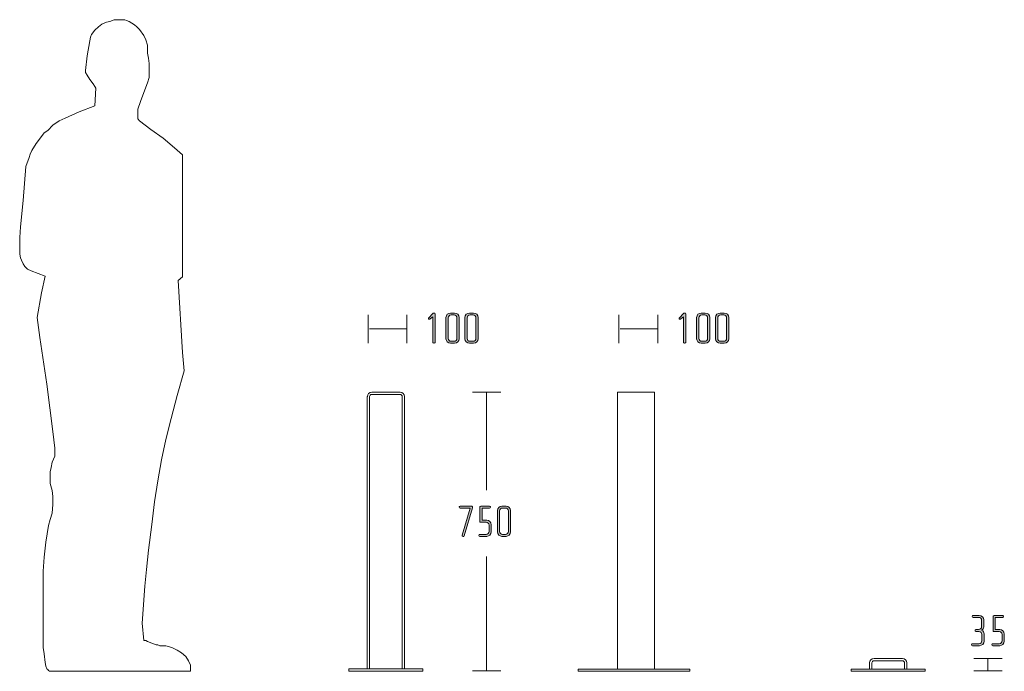
# Model space of a CAD drawing. Units: inches. Extents: x 6 to 184, y -291 to 306.
# Drawn here: x 57 to 150, y -147 to -85 of the extents above; entities that cross this region are included whole.
import ezdxf

# ---------------------------------------------------------------- set-up
doc = ezdxf.new("R2010")
doc.units = ezdxf.units.IN
doc.header["$MEASUREMENT"] = 0
doc.layers.add('Layer 1', color=7, linetype='Continuous')

# ---------------------------------------------------------------- blocks, each defined once
blk = doc.blocks.new('block 4')
at = {"layer": 'Layer 1', "color": 179, "lineweight": 18, "true_color": 0x231f20}
for points, knots in [([(89.863, -146.314), (89.863, -146.314), (89.863, -120.548), (89.863, -120.548), (89.863, -120.548), (89.865, -120.544), (89.865, -120.544), (89.865, -120.315), (90.05, -120.131), (90.279, -120.131), (90.279, -120.131), (90.285, -120.127), (90.285, -120.127), (90.285, -120.127), (91.62, -120.127), (91.62, -120.127), (91.62, -120.127), (92.96, -120.127), (92.96, -120.127), (92.96, -120.127), (92.965, -120.131), (92.965, -120.131), (93.194, -120.131), (93.379, -120.315), (93.379, -120.544), (93.379, -120.544), (93.383, -120.548), (93.383, -120.548), (93.383, -120.548), (93.383, -146.314), (93.383, -146.314)], [0, 0, 0, 0, 1, 1, 1, 2, 2, 2, 3, 3, 3, 4, 4, 4, 5, 5, 5, 6, 6, 6, 7, 7, 7, 8, 8, 8, 9, 9, 9, 10, 10, 10, 10]), ([(90.074, -146.314), (90.074, -146.314), (90.074, -120.548), (90.074, -120.548), (90.074, -120.548), (90.077, -120.544), (90.077, -120.544), (90.077, -120.43), (90.169, -120.338), (90.284, -120.338), (90.284, -120.338), (90.285, -120.338), (90.285, -120.338), (90.285, -120.338), (91.62, -120.338), (91.62, -120.338), (91.62, -120.338), (92.96, -120.338), (92.96, -120.338), (93.075, -120.338), (93.167, -120.43), (93.167, -120.544), (93.167, -120.544), (93.172, -120.548), (93.172, -120.548), (93.172, -120.548), (93.172, -146.314), (93.172, -146.314)], [0, 0, 0, 0, 1, 1, 1, 2, 2, 2, 3, 3, 3, 4, 4, 4, 5, 5, 5, 6, 6, 6, 7, 7, 7, 8, 8, 8, 9, 9, 9, 9])]:
    blk.add_open_spline(points, degree=3, knots=knots, dxfattribs=at)
blk = doc.blocks.new('block 3')
at = {"layer": 'Layer 1', "color": 179, "lineweight": 18, "true_color": 0x231f20}
blk.add_lwpolyline([(88.123, -146.314), (95.123, -146.314), (95.123, -146.534), (88.123, -146.534), (88.123, -146.314)], dxfattribs=at)
at = {"layer": 'Layer 1'}
blk.add_blockref('block 4', (0, 0), dxfattribs=at)
blk = doc.blocks.new('block 5')
at = {"layer": 'Layer 1', "true_color": 0x231f20}
h = blk.add_hatch(color=179, dxfattribs=at)
h.dxf.hatch_style = 2
edge = h.paths.add_edge_path()
edge.add_spline(control_points=[(99.804, -131.073), (99.804, -131.073), (99.017, -133.718), (99.017, -133.718), (99.004, -133.764), (98.962, -133.786), (98.919, -133.773), (98.919, -133.773), (98.877, -133.76), (98.877, -133.76), (98.835, -133.748), (98.809, -133.705), (98.822, -133.663), (98.822, -133.663), (99.584, -131.091), (99.584, -131.091), (99.584, -131.091), (98.644, -131.091), (98.644, -131.091), (98.602, -131.091), (98.564, -131.057), (98.564, -131.014), (98.564, -131.014), (98.564, -130.98), (98.564, -130.98), (98.564, -130.938), (98.602, -130.904), (98.644, -130.904), (98.644, -130.904), (99.736, -130.904), (99.736, -130.904), (99.778, -130.904), (99.816, -130.938), (99.816, -130.98), (99.816, -130.98), (99.816, -131.014), (99.816, -131.014), (99.816, -131.031), (99.808, -131.057), (99.804, -131.073)], knot_values=[0, 0, 0, 0, 1, 1, 1, 2, 2, 2, 3, 3, 3, 4, 4, 4, 5, 5, 5, 6, 6, 6, 7, 7, 7, 8, 8, 8, 9, 9, 9, 10, 10, 10, 11, 11, 11, 12, 12, 12, 13, 13, 13, 13], degree=3, periodic=1)
h = blk.add_hatch(color=179, dxfattribs=at)
h.dxf.hatch_style = 2
edge = h.paths.add_edge_path()
edge.add_spline(control_points=[(101.154, -133.764), (101.154, -133.764), (100.498, -133.764), (100.498, -133.764), (100.452, -133.764), (100.414, -133.731), (100.414, -133.688), (100.414, -133.688), (100.414, -133.654), (100.414, -133.654), (100.414, -133.612), (100.452, -133.578), (100.494, -133.578), (100.494, -133.578), (101.099, -133.578), (101.099, -133.578), (101.252, -133.578), (101.378, -133.456), (101.378, -133.303), (101.378, -133.303), (101.378, -132.698), (101.378, -132.698), (101.378, -132.546), (101.252, -132.423), (101.099, -132.423), (101.099, -132.423), (100.52, -132.423), (100.52, -132.423), (100.52, -132.423), (100.52, -130.985), (100.52, -130.985), (100.52, -130.947), (100.562, -130.904), (100.609, -130.904), (100.609, -130.904), (101.429, -130.904), (101.429, -130.904), (101.476, -130.904), (101.514, -130.938), (101.514, -130.98), (101.514, -130.98), (101.514, -131.014), (101.514, -131.014), (101.514, -131.057), (101.476, -131.091), (101.433, -131.091), (101.433, -131.091), (100.723, -131.091), (100.723, -131.091), (100.723, -131.091), (100.723, -132.237), (100.723, -132.237), (100.723, -132.237), (101.154, -132.237), (101.154, -132.237), (101.387, -132.237), (101.581, -132.427), (101.581, -132.66), (101.581, -132.66), (101.581, -133.341), (101.581, -133.341), (101.581, -133.574), (101.387, -133.764), (101.154, -133.764)], knot_values=[0, 0, 0, 0, 1, 1, 1, 2, 2, 2, 3, 3, 3, 4, 4, 4, 5, 5, 5, 6, 6, 6, 7, 7, 7, 8, 8, 8, 9, 9, 9, 10, 10, 10, 11, 11, 11, 12, 12, 12, 13, 13, 13, 14, 14, 14, 15, 15, 15, 16, 16, 16, 17, 17, 17, 18, 18, 18, 19, 19, 19, 20, 20, 20, 21, 21, 21, 21], degree=3, periodic=1)
h = blk.add_hatch(color=179, dxfattribs=at)
h.dxf.hatch_style = 2
edge = h.paths.add_edge_path()
edge.add_spline(control_points=[(102.991, -133.764), (102.991, -133.764), (102.598, -133.764), (102.598, -133.764), (102.365, -133.764), (102.171, -133.574), (102.171, -133.341), (102.171, -133.341), (102.171, -131.327), (102.171, -131.327), (102.171, -131.095), (102.365, -130.904), (102.598, -130.904), (102.598, -130.904), (102.991, -130.904), (102.991, -130.904), (103.224, -130.904), (103.415, -131.095), (103.415, -131.327), (103.415, -131.327), (103.415, -133.341), (103.415, -133.341), (103.415, -133.574), (103.224, -133.764), (102.991, -133.764)], knot_values=[0, 0, 0, 0, 1, 1, 1, 2, 2, 2, 3, 3, 3, 4, 4, 4, 5, 5, 5, 6, 6, 6, 7, 7, 7, 8, 8, 8, 8], degree=3, periodic=1)
edge = h.paths.add_edge_path()
edge.add_spline(control_points=[(103.211, -131.365), (103.211, -131.213), (103.089, -131.091), (102.936, -131.091), (102.936, -131.091), (102.653, -131.091), (102.653, -131.091), (102.501, -131.091), (102.374, -131.213), (102.374, -131.365), (102.374, -131.365), (102.374, -133.303), (102.374, -133.303), (102.374, -133.456), (102.501, -133.578), (102.653, -133.578), (102.653, -133.578), (102.936, -133.578), (102.936, -133.578), (103.089, -133.578), (103.211, -133.456), (103.211, -133.303), (103.211, -133.303), (103.211, -131.365), (103.211, -131.365)], knot_values=[0, 0, 0, 0, 1, 1, 1, 2, 2, 2, 3, 3, 3, 4, 4, 4, 5, 5, 5, 6, 6, 6, 7, 7, 7, 8, 8, 8, 8], degree=3, periodic=1)
at = {"layer": 'Layer 1', "lineweight": 0}
for points, knots in [([(99.804, -131.073), (99.804, -131.073), (99.017, -133.718), (99.017, -133.718), (99.004, -133.764), (98.962, -133.786), (98.919, -133.773), (98.919, -133.773), (98.877, -133.76), (98.877, -133.76), (98.835, -133.748), (98.809, -133.705), (98.822, -133.663), (98.822, -133.663), (99.584, -131.091), (99.584, -131.091), (99.584, -131.091), (98.644, -131.091), (98.644, -131.091), (98.602, -131.091), (98.564, -131.057), (98.564, -131.014), (98.564, -131.014), (98.564, -130.98), (98.564, -130.98), (98.564, -130.938), (98.602, -130.904), (98.644, -130.904), (98.644, -130.904), (99.736, -130.904), (99.736, -130.904), (99.778, -130.904), (99.816, -130.938), (99.816, -130.98), (99.816, -130.98), (99.816, -131.014), (99.816, -131.014), (99.816, -131.031), (99.808, -131.057), (99.804, -131.073)], [0, 0, 0, 0, 1, 1, 1, 2, 2, 2, 3, 3, 3, 4, 4, 4, 5, 5, 5, 6, 6, 6, 7, 7, 7, 8, 8, 8, 9, 9, 9, 10, 10, 10, 11, 11, 11, 12, 12, 12, 13, 13, 13, 13]), ([(101.154, -133.764), (101.154, -133.764), (100.498, -133.764), (100.498, -133.764), (100.452, -133.764), (100.414, -133.731), (100.414, -133.688), (100.414, -133.688), (100.414, -133.654), (100.414, -133.654), (100.414, -133.612), (100.452, -133.578), (100.494, -133.578), (100.494, -133.578), (101.099, -133.578), (101.099, -133.578), (101.252, -133.578), (101.378, -133.456), (101.378, -133.303), (101.378, -133.303), (101.378, -132.698), (101.378, -132.698), (101.378, -132.546), (101.252, -132.423), (101.099, -132.423), (101.099, -132.423), (100.52, -132.423), (100.52, -132.423), (100.52, -132.423), (100.52, -130.985), (100.52, -130.985), (100.52, -130.947), (100.562, -130.904), (100.609, -130.904), (100.609, -130.904), (101.429, -130.904), (101.429, -130.904), (101.476, -130.904), (101.514, -130.938), (101.514, -130.98), (101.514, -130.98), (101.514, -131.014), (101.514, -131.014), (101.514, -131.057), (101.476, -131.091), (101.433, -131.091), (101.433, -131.091), (100.723, -131.091), (100.723, -131.091), (100.723, -131.091), (100.723, -132.237), (100.723, -132.237), (100.723, -132.237), (101.154, -132.237), (101.154, -132.237), (101.387, -132.237), (101.581, -132.427), (101.581, -132.66), (101.581, -132.66), (101.581, -133.341), (101.581, -133.341), (101.581, -133.574), (101.387, -133.764), (101.154, -133.764)], [0, 0, 0, 0, 1, 1, 1, 2, 2, 2, 3, 3, 3, 4, 4, 4, 5, 5, 5, 6, 6, 6, 7, 7, 7, 8, 8, 8, 9, 9, 9, 10, 10, 10, 11, 11, 11, 12, 12, 12, 13, 13, 13, 14, 14, 14, 15, 15, 15, 16, 16, 16, 17, 17, 17, 18, 18, 18, 19, 19, 19, 20, 20, 20, 21, 21, 21, 21]), ([(102.991, -133.764), (102.991, -133.764), (102.598, -133.764), (102.598, -133.764), (102.365, -133.764), (102.171, -133.574), (102.171, -133.341), (102.171, -133.341), (102.171, -131.327), (102.171, -131.327), (102.171, -131.095), (102.365, -130.904), (102.598, -130.904), (102.598, -130.904), (102.991, -130.904), (102.991, -130.904), (103.224, -130.904), (103.415, -131.095), (103.415, -131.327), (103.415, -131.327), (103.415, -133.341), (103.415, -133.341), (103.415, -133.574), (103.224, -133.764), (102.991, -133.764)], [0, 0, 0, 0, 1, 1, 1, 2, 2, 2, 3, 3, 3, 4, 4, 4, 5, 5, 5, 6, 6, 6, 7, 7, 7, 8, 8, 8, 8]), ([(103.211, -131.365), (103.211, -131.213), (103.089, -131.091), (102.936, -131.091), (102.936, -131.091), (102.653, -131.091), (102.653, -131.091), (102.501, -131.091), (102.374, -131.213), (102.374, -131.365), (102.374, -131.365), (102.374, -133.303), (102.374, -133.303), (102.374, -133.456), (102.501, -133.578), (102.653, -133.578), (102.653, -133.578), (102.936, -133.578), (102.936, -133.578), (103.089, -133.578), (103.211, -133.456), (103.211, -133.303), (103.211, -133.303), (103.211, -131.365), (103.211, -131.365)], [0, 0, 0, 0, 1, 1, 1, 2, 2, 2, 3, 3, 3, 4, 4, 4, 5, 5, 5, 6, 6, 6, 7, 7, 7, 8, 8, 8, 8])]:
    blk.add_open_spline(points, degree=3, knots=knots, dxfattribs=at)
blk = doc.blocks.new('block 6')
at = {"layer": 'Layer 1', "true_color": 0x231f20}
h = blk.add_hatch(color=179, dxfattribs=at)
h.dxf.hatch_style = 2
edge = h.paths.add_edge_path()
edge.add_spline(control_points=[(96.195, -115.493), (96.195, -115.493), (96.153, -115.493), (96.153, -115.493), (96.106, -115.493), (96.073, -115.455), (96.073, -115.412), (96.073, -115.412), (96.073, -112.992), (96.073, -112.992), (96.073, -112.992), (95.798, -113.187), (95.798, -113.187), (95.776, -113.199), (95.751, -113.221), (95.721, -113.221), (95.671, -113.221), (95.641, -113.191), (95.641, -113.153), (95.641, -113.132), (95.654, -113.106), (95.671, -113.09), (95.671, -113.09), (96.073, -112.666), (96.073, -112.666), (96.09, -112.649), (96.123, -112.633), (96.153, -112.633), (96.153, -112.633), (96.191, -112.633), (96.191, -112.633), (96.246, -112.633), (96.276, -112.666), (96.276, -112.713), (96.276, -112.713), (96.276, -115.412), (96.276, -115.412), (96.276, -115.455), (96.238, -115.493), (96.195, -115.493)], knot_values=[0, 0, 0, 0, 1, 1, 1, 2, 2, 2, 3, 3, 3, 4, 4, 4, 5, 5, 5, 6, 6, 6, 7, 7, 7, 8, 8, 8, 9, 9, 9, 10, 10, 10, 11, 11, 11, 12, 12, 12, 13, 13, 13, 13], degree=3, periodic=1)
h = blk.add_hatch(color=179, dxfattribs=at)
h.dxf.hatch_style = 2
edge = h.paths.add_edge_path()
edge.add_spline(control_points=[(98.126, -115.493), (98.126, -115.493), (97.732, -115.493), (97.732, -115.493), (97.499, -115.493), (97.305, -115.302), (97.305, -115.07), (97.305, -115.07), (97.305, -113.056), (97.305, -113.056), (97.305, -112.823), (97.499, -112.633), (97.732, -112.633), (97.732, -112.633), (98.126, -112.633), (98.126, -112.633), (98.358, -112.633), (98.549, -112.823), (98.549, -113.056), (98.549, -113.056), (98.549, -115.07), (98.549, -115.07), (98.549, -115.302), (98.358, -115.493), (98.126, -115.493)], knot_values=[0, 0, 0, 0, 1, 1, 1, 2, 2, 2, 3, 3, 3, 4, 4, 4, 5, 5, 5, 6, 6, 6, 7, 7, 7, 8, 8, 8, 8], degree=3, periodic=1)
edge = h.paths.add_edge_path()
edge.add_spline(control_points=[(98.346, -113.094), (98.346, -112.941), (98.223, -112.819), (98.07, -112.819), (98.07, -112.819), (97.787, -112.819), (97.787, -112.819), (97.635, -112.819), (97.508, -112.941), (97.508, -113.094), (97.508, -113.094), (97.508, -115.032), (97.508, -115.032), (97.508, -115.184), (97.635, -115.306), (97.787, -115.306), (97.787, -115.306), (98.07, -115.306), (98.07, -115.306), (98.223, -115.306), (98.346, -115.184), (98.346, -115.032), (98.346, -115.032), (98.346, -113.094), (98.346, -113.094)], knot_values=[0, 0, 0, 0, 1, 1, 1, 2, 2, 2, 3, 3, 3, 4, 4, 4, 5, 5, 5, 6, 6, 6, 7, 7, 7, 8, 8, 8, 8], degree=3, periodic=1)
h = blk.add_hatch(color=179, dxfattribs=at)
h.dxf.hatch_style = 2
edge = h.paths.add_edge_path()
edge.add_spline(control_points=[(99.921, -115.493), (99.921, -115.493), (99.527, -115.493), (99.527, -115.493), (99.294, -115.493), (99.1, -115.302), (99.1, -115.07), (99.1, -115.07), (99.1, -113.056), (99.1, -113.056), (99.1, -112.823), (99.294, -112.633), (99.527, -112.633), (99.527, -112.633), (99.921, -112.633), (99.921, -112.633), (100.153, -112.633), (100.344, -112.823), (100.344, -113.056), (100.344, -113.056), (100.344, -115.07), (100.344, -115.07), (100.344, -115.302), (100.153, -115.493), (99.921, -115.493)], knot_values=[0, 0, 0, 0, 1, 1, 1, 2, 2, 2, 3, 3, 3, 4, 4, 4, 5, 5, 5, 6, 6, 6, 7, 7, 7, 8, 8, 8, 8], degree=3, periodic=1)
edge = h.paths.add_edge_path()
edge.add_spline(control_points=[(100.14, -113.094), (100.14, -112.941), (100.018, -112.819), (99.865, -112.819), (99.865, -112.819), (99.582, -112.819), (99.582, -112.819), (99.43, -112.819), (99.303, -112.941), (99.303, -113.094), (99.303, -113.094), (99.303, -115.032), (99.303, -115.032), (99.303, -115.184), (99.43, -115.306), (99.582, -115.306), (99.582, -115.306), (99.865, -115.306), (99.865, -115.306), (100.018, -115.306), (100.14, -115.184), (100.14, -115.032), (100.14, -115.032), (100.14, -113.094), (100.14, -113.094)], knot_values=[0, 0, 0, 0, 1, 1, 1, 2, 2, 2, 3, 3, 3, 4, 4, 4, 5, 5, 5, 6, 6, 6, 7, 7, 7, 8, 8, 8, 8], degree=3, periodic=1)
at = {"layer": 'Layer 1', "lineweight": 0}
for points, knots in [([(96.195, -115.493), (96.195, -115.493), (96.153, -115.493), (96.153, -115.493), (96.106, -115.493), (96.073, -115.455), (96.073, -115.412), (96.073, -115.412), (96.073, -112.992), (96.073, -112.992), (96.073, -112.992), (95.798, -113.187), (95.798, -113.187), (95.776, -113.199), (95.751, -113.221), (95.721, -113.221), (95.671, -113.221), (95.641, -113.191), (95.641, -113.153), (95.641, -113.132), (95.654, -113.106), (95.671, -113.09), (95.671, -113.09), (96.073, -112.666), (96.073, -112.666), (96.09, -112.649), (96.123, -112.633), (96.153, -112.633), (96.153, -112.633), (96.191, -112.633), (96.191, -112.633), (96.246, -112.633), (96.276, -112.666), (96.276, -112.713), (96.276, -112.713), (96.276, -115.412), (96.276, -115.412), (96.276, -115.455), (96.238, -115.493), (96.195, -115.493)], [0, 0, 0, 0, 1, 1, 1, 2, 2, 2, 3, 3, 3, 4, 4, 4, 5, 5, 5, 6, 6, 6, 7, 7, 7, 8, 8, 8, 9, 9, 9, 10, 10, 10, 11, 11, 11, 12, 12, 12, 13, 13, 13, 13]), ([(98.126, -115.493), (98.126, -115.493), (97.732, -115.493), (97.732, -115.493), (97.499, -115.493), (97.305, -115.302), (97.305, -115.07), (97.305, -115.07), (97.305, -113.056), (97.305, -113.056), (97.305, -112.823), (97.499, -112.633), (97.732, -112.633), (97.732, -112.633), (98.126, -112.633), (98.126, -112.633), (98.358, -112.633), (98.549, -112.823), (98.549, -113.056), (98.549, -113.056), (98.549, -115.07), (98.549, -115.07), (98.549, -115.302), (98.358, -115.493), (98.126, -115.493)], [0, 0, 0, 0, 1, 1, 1, 2, 2, 2, 3, 3, 3, 4, 4, 4, 5, 5, 5, 6, 6, 6, 7, 7, 7, 8, 8, 8, 8]), ([(99.921, -115.493), (99.921, -115.493), (99.527, -115.493), (99.527, -115.493), (99.294, -115.493), (99.1, -115.302), (99.1, -115.07), (99.1, -115.07), (99.1, -113.056), (99.1, -113.056), (99.1, -112.823), (99.294, -112.633), (99.527, -112.633), (99.527, -112.633), (99.921, -112.633), (99.921, -112.633), (100.153, -112.633), (100.344, -112.823), (100.344, -113.056), (100.344, -113.056), (100.344, -115.07), (100.344, -115.07), (100.344, -115.302), (100.153, -115.493), (99.921, -115.493)], [0, 0, 0, 0, 1, 1, 1, 2, 2, 2, 3, 3, 3, 4, 4, 4, 5, 5, 5, 6, 6, 6, 7, 7, 7, 8, 8, 8, 8]), ([(98.346, -113.094), (98.346, -112.941), (98.223, -112.819), (98.07, -112.819), (98.07, -112.819), (97.787, -112.819), (97.787, -112.819), (97.635, -112.819), (97.508, -112.941), (97.508, -113.094), (97.508, -113.094), (97.508, -115.032), (97.508, -115.032), (97.508, -115.184), (97.635, -115.306), (97.787, -115.306), (97.787, -115.306), (98.07, -115.306), (98.07, -115.306), (98.223, -115.306), (98.346, -115.184), (98.346, -115.032), (98.346, -115.032), (98.346, -113.094), (98.346, -113.094)], [0, 0, 0, 0, 1, 1, 1, 2, 2, 2, 3, 3, 3, 4, 4, 4, 5, 5, 5, 6, 6, 6, 7, 7, 7, 8, 8, 8, 8]), ([(100.14, -113.094), (100.14, -112.941), (100.018, -112.819), (99.865, -112.819), (99.865, -112.819), (99.582, -112.819), (99.582, -112.819), (99.43, -112.819), (99.303, -112.941), (99.303, -113.094), (99.303, -113.094), (99.303, -115.032), (99.303, -115.032), (99.303, -115.184), (99.43, -115.306), (99.582, -115.306), (99.582, -115.306), (99.865, -115.306), (99.865, -115.306), (100.018, -115.306), (100.14, -115.184), (100.14, -115.032), (100.14, -115.032), (100.14, -113.094), (100.14, -113.094)], [0, 0, 0, 0, 1, 1, 1, 2, 2, 2, 3, 3, 3, 4, 4, 4, 5, 5, 5, 6, 6, 6, 7, 7, 7, 8, 8, 8, 8])]:
    blk.add_open_spline(points, degree=3, knots=knots, dxfattribs=at)
blk = doc.blocks.new('block 13')
at = {"layer": 'Layer 1', "true_color": 0x231f20}
h = blk.add_hatch(color=179, dxfattribs=at)
h.dxf.hatch_style = 2
edge = h.paths.add_edge_path()
edge.add_spline(control_points=[(119.91, -115.493), (119.91, -115.493), (119.868, -115.493), (119.868, -115.493), (119.821, -115.493), (119.787, -115.455), (119.787, -115.412), (119.787, -115.412), (119.787, -112.992), (119.787, -112.992), (119.787, -112.992), (119.512, -113.187), (119.512, -113.187), (119.491, -113.199), (119.466, -113.221), (119.436, -113.221), (119.385, -113.221), (119.356, -113.191), (119.356, -113.153), (119.356, -113.132), (119.368, -113.106), (119.385, -113.09), (119.385, -113.09), (119.787, -112.666), (119.787, -112.666), (119.804, -112.649), (119.838, -112.633), (119.868, -112.633), (119.868, -112.633), (119.906, -112.633), (119.906, -112.633), (119.961, -112.633), (119.99, -112.666), (119.99, -112.713), (119.99, -112.713), (119.99, -115.412), (119.99, -115.412), (119.99, -115.455), (119.952, -115.493), (119.91, -115.493)], knot_values=[0, 0, 0, 0, 1, 1, 1, 2, 2, 2, 3, 3, 3, 4, 4, 4, 5, 5, 5, 6, 6, 6, 7, 7, 7, 8, 8, 8, 9, 9, 9, 10, 10, 10, 11, 11, 11, 12, 12, 12, 13, 13, 13, 13], degree=3, periodic=1)
h = blk.add_hatch(color=179, dxfattribs=at)
h.dxf.hatch_style = 2
edge = h.paths.add_edge_path()
edge.add_spline(control_points=[(121.84, -115.493), (121.84, -115.493), (121.447, -115.493), (121.447, -115.493), (121.214, -115.493), (121.019, -115.302), (121.019, -115.07), (121.019, -115.07), (121.019, -113.056), (121.019, -113.056), (121.019, -112.823), (121.214, -112.633), (121.447, -112.633), (121.447, -112.633), (121.84, -112.633), (121.84, -112.633), (122.073, -112.633), (122.263, -112.823), (122.263, -113.056), (122.263, -113.056), (122.263, -115.07), (122.263, -115.07), (122.263, -115.302), (122.073, -115.493), (121.84, -115.493)], knot_values=[0, 0, 0, 0, 1, 1, 1, 2, 2, 2, 3, 3, 3, 4, 4, 4, 5, 5, 5, 6, 6, 6, 7, 7, 7, 8, 8, 8, 8], degree=3, periodic=1)
edge = h.paths.add_edge_path()
edge.add_spline(control_points=[(122.06, -113.094), (122.06, -112.941), (121.937, -112.819), (121.785, -112.819), (121.785, -112.819), (121.502, -112.819), (121.502, -112.819), (121.349, -112.819), (121.223, -112.941), (121.223, -113.094), (121.223, -113.094), (121.223, -115.032), (121.223, -115.032), (121.223, -115.184), (121.349, -115.306), (121.502, -115.306), (121.502, -115.306), (121.785, -115.306), (121.785, -115.306), (121.937, -115.306), (122.06, -115.184), (122.06, -115.032), (122.06, -115.032), (122.06, -113.094), (122.06, -113.094)], knot_values=[0, 0, 0, 0, 1, 1, 1, 2, 2, 2, 3, 3, 3, 4, 4, 4, 5, 5, 5, 6, 6, 6, 7, 7, 7, 8, 8, 8, 8], degree=3, periodic=1)
h = blk.add_hatch(color=179, dxfattribs=at)
h.dxf.hatch_style = 2
edge = h.paths.add_edge_path()
edge.add_spline(control_points=[(123.635, -115.493), (123.635, -115.493), (123.242, -115.493), (123.242, -115.493), (123.009, -115.493), (122.814, -115.302), (122.814, -115.07), (122.814, -115.07), (122.814, -113.056), (122.814, -113.056), (122.814, -112.823), (123.009, -112.633), (123.242, -112.633), (123.242, -112.633), (123.635, -112.633), (123.635, -112.633), (123.868, -112.633), (124.058, -112.823), (124.058, -113.056), (124.058, -113.056), (124.058, -115.07), (124.058, -115.07), (124.058, -115.302), (123.868, -115.493), (123.635, -115.493)], knot_values=[0, 0, 0, 0, 1, 1, 1, 2, 2, 2, 3, 3, 3, 4, 4, 4, 5, 5, 5, 6, 6, 6, 7, 7, 7, 8, 8, 8, 8], degree=3, periodic=1)
edge = h.paths.add_edge_path()
edge.add_spline(control_points=[(123.855, -113.094), (123.855, -112.941), (123.732, -112.819), (123.58, -112.819), (123.58, -112.819), (123.297, -112.819), (123.297, -112.819), (123.144, -112.819), (123.017, -112.941), (123.017, -113.094), (123.017, -113.094), (123.017, -115.032), (123.017, -115.032), (123.017, -115.184), (123.144, -115.306), (123.297, -115.306), (123.297, -115.306), (123.58, -115.306), (123.58, -115.306), (123.732, -115.306), (123.855, -115.184), (123.855, -115.032), (123.855, -115.032), (123.855, -113.094), (123.855, -113.094)], knot_values=[0, 0, 0, 0, 1, 1, 1, 2, 2, 2, 3, 3, 3, 4, 4, 4, 5, 5, 5, 6, 6, 6, 7, 7, 7, 8, 8, 8, 8], degree=3, periodic=1)
at = {"layer": 'Layer 1', "lineweight": 0}
for points, knots in [([(119.91, -115.493), (119.91, -115.493), (119.868, -115.493), (119.868, -115.493), (119.821, -115.493), (119.787, -115.455), (119.787, -115.412), (119.787, -115.412), (119.787, -112.992), (119.787, -112.992), (119.787, -112.992), (119.512, -113.187), (119.512, -113.187), (119.491, -113.199), (119.466, -113.221), (119.436, -113.221), (119.385, -113.221), (119.356, -113.191), (119.356, -113.153), (119.356, -113.132), (119.368, -113.106), (119.385, -113.09), (119.385, -113.09), (119.787, -112.666), (119.787, -112.666), (119.804, -112.649), (119.838, -112.633), (119.868, -112.633), (119.868, -112.633), (119.906, -112.633), (119.906, -112.633), (119.961, -112.633), (119.99, -112.666), (119.99, -112.713), (119.99, -112.713), (119.99, -115.412), (119.99, -115.412), (119.99, -115.455), (119.952, -115.493), (119.91, -115.493)], [0, 0, 0, 0, 1, 1, 1, 2, 2, 2, 3, 3, 3, 4, 4, 4, 5, 5, 5, 6, 6, 6, 7, 7, 7, 8, 8, 8, 9, 9, 9, 10, 10, 10, 11, 11, 11, 12, 12, 12, 13, 13, 13, 13]), ([(121.84, -115.493), (121.84, -115.493), (121.447, -115.493), (121.447, -115.493), (121.214, -115.493), (121.019, -115.302), (121.019, -115.07), (121.019, -115.07), (121.019, -113.056), (121.019, -113.056), (121.019, -112.823), (121.214, -112.633), (121.447, -112.633), (121.447, -112.633), (121.84, -112.633), (121.84, -112.633), (122.073, -112.633), (122.263, -112.823), (122.263, -113.056), (122.263, -113.056), (122.263, -115.07), (122.263, -115.07), (122.263, -115.302), (122.073, -115.493), (121.84, -115.493)], [0, 0, 0, 0, 1, 1, 1, 2, 2, 2, 3, 3, 3, 4, 4, 4, 5, 5, 5, 6, 6, 6, 7, 7, 7, 8, 8, 8, 8]), ([(123.635, -115.493), (123.635, -115.493), (123.242, -115.493), (123.242, -115.493), (123.009, -115.493), (122.814, -115.302), (122.814, -115.07), (122.814, -115.07), (122.814, -113.056), (122.814, -113.056), (122.814, -112.823), (123.009, -112.633), (123.242, -112.633), (123.242, -112.633), (123.635, -112.633), (123.635, -112.633), (123.868, -112.633), (124.058, -112.823), (124.058, -113.056), (124.058, -113.056), (124.058, -115.07), (124.058, -115.07), (124.058, -115.302), (123.868, -115.493), (123.635, -115.493)], [0, 0, 0, 0, 1, 1, 1, 2, 2, 2, 3, 3, 3, 4, 4, 4, 5, 5, 5, 6, 6, 6, 7, 7, 7, 8, 8, 8, 8]), ([(122.06, -113.094), (122.06, -112.941), (121.937, -112.819), (121.785, -112.819), (121.785, -112.819), (121.502, -112.819), (121.502, -112.819), (121.349, -112.819), (121.223, -112.941), (121.223, -113.094), (121.223, -113.094), (121.223, -115.032), (121.223, -115.032), (121.223, -115.184), (121.349, -115.306), (121.502, -115.306), (121.502, -115.306), (121.785, -115.306), (121.785, -115.306), (121.937, -115.306), (122.06, -115.184), (122.06, -115.032), (122.06, -115.032), (122.06, -113.094), (122.06, -113.094)], [0, 0, 0, 0, 1, 1, 1, 2, 2, 2, 3, 3, 3, 4, 4, 4, 5, 5, 5, 6, 6, 6, 7, 7, 7, 8, 8, 8, 8]), ([(123.855, -113.094), (123.855, -112.941), (123.732, -112.819), (123.58, -112.819), (123.58, -112.819), (123.297, -112.819), (123.297, -112.819), (123.144, -112.819), (123.017, -112.941), (123.017, -113.094), (123.017, -113.094), (123.017, -115.032), (123.017, -115.032), (123.017, -115.184), (123.144, -115.306), (123.297, -115.306), (123.297, -115.306), (123.58, -115.306), (123.58, -115.306), (123.732, -115.306), (123.855, -115.184), (123.855, -115.032), (123.855, -115.032), (123.855, -113.094), (123.855, -113.094)], [0, 0, 0, 0, 1, 1, 1, 2, 2, 2, 3, 3, 3, 4, 4, 4, 5, 5, 5, 6, 6, 6, 7, 7, 7, 8, 8, 8, 8])]:
    blk.add_open_spline(points, degree=3, knots=knots, dxfattribs=at)
blk = doc.blocks.new('block 14')
at = {"layer": 'Layer 1', "color": 179, "lineweight": 18, "true_color": 0x231f20}
for points in [[(113.521, -146.323), (113.521, -120.136), (117.041, -120.136), (117.041, -146.323)], [(109.8, -146.534), (109.8, -146.323), (120.37, -146.323), (120.37, -146.534), (109.8, -146.534)]]:
    blk.add_lwpolyline(points, dxfattribs=at)
blk = doc.blocks.new('block 17')
at = {"layer": 'Layer 1', "color": 179, "lineweight": 18, "true_color": 0x231f20}
for points, knots in [([(137.383, -146.304), (137.383, -146.304), (137.383, -145.748), (137.383, -145.748), (137.383, -145.748), (137.385, -145.744), (137.385, -145.744), (137.385, -145.515), (137.57, -145.331), (137.799, -145.331), (137.799, -145.331), (137.805, -145.326), (137.805, -145.326), (137.805, -145.326), (139.14, -145.326), (139.14, -145.326), (139.14, -145.326), (140.481, -145.326), (140.481, -145.326), (140.481, -145.326), (140.485, -145.331), (140.485, -145.331), (140.714, -145.331), (140.899, -145.515), (140.899, -145.744), (140.899, -145.744), (140.903, -145.748), (140.903, -145.748), (140.903, -145.748), (140.903, -146.304), (140.903, -146.304)], [0, 0, 0, 0, 1, 1, 1, 2, 2, 2, 3, 3, 3, 4, 4, 4, 5, 5, 5, 6, 6, 6, 7, 7, 7, 8, 8, 8, 9, 9, 9, 10, 10, 10, 10]), ([(137.594, -146.304), (137.594, -146.304), (137.594, -145.748), (137.594, -145.748), (137.594, -145.748), (137.597, -145.744), (137.597, -145.744), (137.597, -145.63), (137.689, -145.538), (137.804, -145.538), (137.804, -145.538), (137.805, -145.538), (137.805, -145.538), (137.805, -145.538), (139.14, -145.538), (139.14, -145.538), (139.14, -145.538), (140.481, -145.538), (140.481, -145.538), (140.595, -145.538), (140.687, -145.63), (140.687, -145.744), (140.687, -145.744), (140.692, -145.748), (140.692, -145.748), (140.692, -145.748), (140.692, -146.304), (140.692, -146.304)], [0, 0, 0, 0, 1, 1, 1, 2, 2, 2, 3, 3, 3, 4, 4, 4, 5, 5, 5, 6, 6, 6, 7, 7, 7, 8, 8, 8, 9, 9, 9, 9])]:
    blk.add_open_spline(points, degree=3, knots=knots, dxfattribs=at)
blk = doc.blocks.new('block 16')
at = {"layer": 'Layer 1'}
blk.add_blockref('block 17', (0, 0), dxfattribs=at)
blk = doc.blocks.new('block 15')
at = {"layer": 'Layer 1', "color": 179, "lineweight": 18, "true_color": 0x231f20}
blk.add_lwpolyline([(135.643, -146.323), (142.643, -146.323), (142.643, -146.534), (135.643, -146.534), (135.643, -146.323)], dxfattribs=at)
at = {"layer": 'Layer 1'}
blk.add_blockref('block 16', (0, 0), dxfattribs=at)
blk = doc.blocks.new('block 18')
at = {"layer": 'Layer 1', "true_color": 0x231f20}
h = blk.add_hatch(color=179, dxfattribs=at)
h.dxf.hatch_style = 2
edge = h.paths.add_edge_path()
edge.add_spline(control_points=[(147.785, -144.108), (147.785, -144.108), (147.116, -144.108), (147.116, -144.108), (147.074, -144.108), (147.036, -144.074), (147.036, -144.032), (147.036, -144.032), (147.036, -143.998), (147.036, -143.998), (147.036, -143.956), (147.074, -143.922), (147.116, -143.922), (147.116, -143.922), (147.725, -143.922), (147.725, -143.922), (147.878, -143.922), (148.005, -143.799), (148.005, -143.647), (148.005, -143.647), (148.005, -143.042), (148.005, -143.042), (148.005, -142.889), (147.878, -142.767), (147.725, -142.767), (147.725, -142.767), (147.434, -142.767), (147.434, -142.767), (147.387, -142.767), (147.353, -142.733), (147.353, -142.691), (147.353, -142.691), (147.353, -142.657), (147.353, -142.657), (147.353, -142.614), (147.387, -142.581), (147.434, -142.581), (147.434, -142.581), (147.696, -142.581), (147.696, -142.581), (147.848, -142.581), (147.975, -142.454), (147.975, -142.301), (147.975, -142.301), (147.975, -141.709), (147.975, -141.709), (147.975, -141.557), (147.848, -141.434), (147.696, -141.434), (147.696, -141.434), (147.18, -141.434), (147.18, -141.434), (147.133, -141.434), (147.099, -141.4), (147.099, -141.358), (147.099, -141.358), (147.099, -141.324), (147.099, -141.324), (147.099, -141.278), (147.133, -141.248), (147.18, -141.248), (147.18, -141.248), (147.755, -141.248), (147.755, -141.248), (147.988, -141.248), (148.178, -141.438), (148.178, -141.671), (148.178, -141.671), (148.178, -142.344), (148.178, -142.344), (148.178, -142.466), (148.136, -142.585), (147.983, -142.653), (148.144, -142.708), (148.208, -142.851), (148.208, -142.987), (148.208, -142.987), (148.208, -143.685), (148.208, -143.685), (148.208, -143.918), (148.017, -144.108), (147.785, -144.108)], knot_values=[0, 0, 0, 0, 1, 1, 1, 2, 2, 2, 3, 3, 3, 4, 4, 4, 5, 5, 5, 6, 6, 6, 7, 7, 7, 8, 8, 8, 9, 9, 9, 10, 10, 10, 11, 11, 11, 12, 12, 12, 13, 13, 13, 14, 14, 14, 15, 15, 15, 16, 16, 16, 17, 17, 17, 18, 18, 18, 19, 19, 19, 20, 20, 20, 21, 21, 21, 22, 22, 22, 23, 23, 23, 24, 24, 24, 25, 25, 25, 26, 26, 26, 27, 27, 27, 27], degree=3, periodic=1)
h = blk.add_hatch(color=179, dxfattribs=at)
h.dxf.hatch_style = 2
edge = h.paths.add_edge_path()
edge.add_spline(control_points=[(149.698, -144.108), (149.698, -144.108), (149.042, -144.108), (149.042, -144.108), (148.996, -144.108), (148.958, -144.074), (148.958, -144.032), (148.958, -144.032), (148.958, -143.998), (148.958, -143.998), (148.958, -143.956), (148.996, -143.922), (149.038, -143.922), (149.038, -143.922), (149.643, -143.922), (149.643, -143.922), (149.796, -143.922), (149.922, -143.799), (149.922, -143.647), (149.922, -143.647), (149.922, -143.042), (149.922, -143.042), (149.922, -142.889), (149.796, -142.767), (149.643, -142.767), (149.643, -142.767), (149.063, -142.767), (149.063, -142.767), (149.063, -142.767), (149.063, -141.328), (149.063, -141.328), (149.063, -141.29), (149.106, -141.248), (149.152, -141.248), (149.152, -141.248), (149.973, -141.248), (149.973, -141.248), (150.019, -141.248), (150.058, -141.282), (150.058, -141.324), (150.058, -141.324), (150.058, -141.358), (150.058, -141.358), (150.058, -141.4), (150.019, -141.434), (149.977, -141.434), (149.977, -141.434), (149.266, -141.434), (149.266, -141.434), (149.266, -141.434), (149.266, -142.581), (149.266, -142.581), (149.266, -142.581), (149.698, -142.581), (149.698, -142.581), (149.931, -142.581), (150.126, -142.771), (150.126, -143.004), (150.126, -143.004), (150.126, -143.685), (150.126, -143.685), (150.126, -143.918), (149.931, -144.108), (149.698, -144.108)], knot_values=[0, 0, 0, 0, 1, 1, 1, 2, 2, 2, 3, 3, 3, 4, 4, 4, 5, 5, 5, 6, 6, 6, 7, 7, 7, 8, 8, 8, 9, 9, 9, 10, 10, 10, 11, 11, 11, 12, 12, 12, 13, 13, 13, 14, 14, 14, 15, 15, 15, 16, 16, 16, 17, 17, 17, 18, 18, 18, 19, 19, 19, 20, 20, 20, 21, 21, 21, 21], degree=3, periodic=1)
at = {"layer": 'Layer 1', "lineweight": 0}
for points, knots in [([(147.785, -144.108), (147.785, -144.108), (147.116, -144.108), (147.116, -144.108), (147.074, -144.108), (147.036, -144.074), (147.036, -144.032), (147.036, -144.032), (147.036, -143.998), (147.036, -143.998), (147.036, -143.956), (147.074, -143.922), (147.116, -143.922), (147.116, -143.922), (147.725, -143.922), (147.725, -143.922), (147.878, -143.922), (148.005, -143.799), (148.005, -143.647), (148.005, -143.647), (148.005, -143.042), (148.005, -143.042), (148.005, -142.889), (147.878, -142.767), (147.725, -142.767), (147.725, -142.767), (147.434, -142.767), (147.434, -142.767), (147.387, -142.767), (147.353, -142.733), (147.353, -142.691), (147.353, -142.691), (147.353, -142.657), (147.353, -142.657), (147.353, -142.614), (147.387, -142.581), (147.434, -142.581), (147.434, -142.581), (147.696, -142.581), (147.696, -142.581), (147.848, -142.581), (147.975, -142.454), (147.975, -142.301), (147.975, -142.301), (147.975, -141.709), (147.975, -141.709), (147.975, -141.557), (147.848, -141.434), (147.696, -141.434), (147.696, -141.434), (147.18, -141.434), (147.18, -141.434), (147.133, -141.434), (147.099, -141.4), (147.099, -141.358), (147.099, -141.358), (147.099, -141.324), (147.099, -141.324), (147.099, -141.278), (147.133, -141.248), (147.18, -141.248), (147.18, -141.248), (147.755, -141.248), (147.755, -141.248), (147.988, -141.248), (148.178, -141.438), (148.178, -141.671), (148.178, -141.671), (148.178, -142.344), (148.178, -142.344), (148.178, -142.466), (148.136, -142.585), (147.983, -142.653), (148.144, -142.708), (148.208, -142.851), (148.208, -142.987), (148.208, -142.987), (148.208, -143.685), (148.208, -143.685), (148.208, -143.918), (148.017, -144.108), (147.785, -144.108)], [0, 0, 0, 0, 1, 1, 1, 2, 2, 2, 3, 3, 3, 4, 4, 4, 5, 5, 5, 6, 6, 6, 7, 7, 7, 8, 8, 8, 9, 9, 9, 10, 10, 10, 11, 11, 11, 12, 12, 12, 13, 13, 13, 14, 14, 14, 15, 15, 15, 16, 16, 16, 17, 17, 17, 18, 18, 18, 19, 19, 19, 20, 20, 20, 21, 21, 21, 22, 22, 22, 23, 23, 23, 24, 24, 24, 25, 25, 25, 26, 26, 26, 27, 27, 27, 27]), ([(149.698, -144.108), (149.698, -144.108), (149.042, -144.108), (149.042, -144.108), (148.996, -144.108), (148.958, -144.074), (148.958, -144.032), (148.958, -144.032), (148.958, -143.998), (148.958, -143.998), (148.958, -143.956), (148.996, -143.922), (149.038, -143.922), (149.038, -143.922), (149.643, -143.922), (149.643, -143.922), (149.796, -143.922), (149.922, -143.799), (149.922, -143.647), (149.922, -143.647), (149.922, -143.042), (149.922, -143.042), (149.922, -142.889), (149.796, -142.767), (149.643, -142.767), (149.643, -142.767), (149.063, -142.767), (149.063, -142.767), (149.063, -142.767), (149.063, -141.328), (149.063, -141.328), (149.063, -141.29), (149.106, -141.248), (149.152, -141.248), (149.152, -141.248), (149.973, -141.248), (149.973, -141.248), (150.019, -141.248), (150.058, -141.282), (150.058, -141.324), (150.058, -141.324), (150.058, -141.358), (150.058, -141.358), (150.058, -141.4), (150.019, -141.434), (149.977, -141.434), (149.977, -141.434), (149.266, -141.434), (149.266, -141.434), (149.266, -141.434), (149.266, -142.581), (149.266, -142.581), (149.266, -142.581), (149.698, -142.581), (149.698, -142.581), (149.931, -142.581), (150.126, -142.771), (150.126, -143.004), (150.126, -143.004), (150.126, -143.685), (150.126, -143.685), (150.126, -143.918), (149.931, -144.108), (149.698, -144.108)], [0, 0, 0, 0, 1, 1, 1, 2, 2, 2, 3, 3, 3, 4, 4, 4, 5, 5, 5, 6, 6, 6, 7, 7, 7, 8, 8, 8, 9, 9, 9, 10, 10, 10, 11, 11, 11, 12, 12, 12, 13, 13, 13, 14, 14, 14, 15, 15, 15, 16, 16, 16, 17, 17, 17, 18, 18, 18, 19, 19, 19, 20, 20, 20, 21, 21, 21, 21])]:
    blk.add_open_spline(points, degree=3, knots=knots, dxfattribs=at)

msp = doc.modelspace()

# ---------------------------------------------------------------- linework, layer by layer
at = {"layer": 'Layer 1', "color": 179, "lineweight": 18, "true_color": 0x231f20}
for points in [[(64.097, -93.022), (64.18, -91.36), (64.097, -91.195), (63.931, -90.945), (63.6, -90.53), (63.352, -90.114), (63.186, -89.865), (63.186, -89.782), (63.186, -89.699), (63.352, -88.285), (63.6, -86.873), (63.683, -86.54), (63.766, -86.292), (64.097, -85.877), (64.428, -85.544), (64.76, -85.295), (65.174, -85.129), (65.505, -85.046), (65.919, -84.879), (66.085, -84.879), (66.499, -84.879), (66.912, -84.879), (67.078, -84.962), (67.326, -85.046), (67.575, -85.211), (67.823, -85.378), (68.072, -85.544), (68.32, -85.794), (68.734, -86.375), (68.899, -86.79), (69.065, -87.289), (69.065, -88.037), (69.148, -88.535), (69.231, -89.034), (69.231, -89.782), (69.231, -90.363), (69.065, -90.861), (68.734, -91.776), (68.403, -92.607), (68.154, -93.355), (68.154, -93.687), (68.154, -94.019), (68.154, -94.269), (68.32, -94.435), (69.397, -95.266), (70.556, -96.097), (71.632, -97.011), (72.377, -97.676), (72.377, -109.225), (71.963, -109.558), (72.377, -116.371), (72.543, -118.116), (71.881, -120.443), (71.301, -122.603), (70.804, -124.598), (70.39, -126.509), (70.059, -128.503), (69.727, -130.498), (69.479, -132.658), (69.148, -135.067), (68.983, -136.896), (68.816, -138.474), (68.568, -141.964), (68.734, -143.626), (68.899, -143.626), (69.065, -143.709), (69.479, -143.875), (69.893, -144.042), (70.059, -144.042), (70.225, -144.124), (70.804, -144.124), (71.384, -144.291), (71.881, -144.54), (72.295, -144.789), (72.709, -145.122), (72.957, -145.538), (73.123, -145.952), (73.123, -146.285), (73.123, -146.451), (73.123, -146.534), (59.791, -146.534), (59.708, -146.451), (59.626, -146.368), (59.543, -146.285), (59.46, -146.036), (59.378, -145.703), (59.295, -144.873), (59.212, -144.291), (59.212, -143.709), (59.212, -142.545), (59.212, -141.216), (59.212, -138.724), (59.212, -137.061), (59.295, -135.733), (59.46, -134.319), (59.708, -132.741), (59.874, -132.16), (60.04, -131.578), (60.122, -130.746), (60.122, -130.331), (60.122, -129.998), (60.04, -129.417), (59.874, -128.752), (59.874, -128.42), (59.874, -128.087), (59.874, -127.672), (59.957, -127.256), (60.04, -126.758), (60.288, -126.176), (60.288, -125.927), (60.288, -125.428), (60.122, -123.85), (59.543, -119.363), (58.881, -114.959), (58.632, -113.047), (59.046, -110.721), (59.378, -109.142), (58.715, -108.893), (58.053, -108.643), (57.721, -108.478), (57.473, -108.228), (57.307, -107.979), (57.142, -107.647), (57.059, -107.397), (56.976, -107.065), (56.976, -106.317), (56.976, -105.486), (57.059, -104.489), (57.307, -101.996), (57.556, -98.756), (57.887, -97.925), (57.97, -97.593), (58.135, -97.261), (58.549, -96.595), (59.046, -95.931), (59.295, -95.599), (59.626, -95.349), (60.122, -94.85), (60.702, -94.435), (61.282, -94.185), (62.606, -93.603), (64.097, -93.022)], [(89.956, -112.796), (89.956, -115.478)], [(93.617, -115.478), (93.617, -112.796)], [(113.671, -112.796), (113.671, -115.478)], [(117.332, -115.478), (117.332, -112.796)], [(90.069, -114.134), (93.617, -114.134)], [(113.783, -114.134), (117.332, -114.134)], [(102.48, -120.127), (99.802, -120.127)], [(101.141, -120.127), (101.141, -129.383)], [(101.141, -146.483), (101.141, -135.667)], [(149.914, -145.326), (147.236, -145.326)], [(148.575, -146.483), (148.575, -145.326)], [(99.802, -146.483), (102.48, -146.483)], [(147.236, -146.483), (149.914, -146.483)]]:
    msp.add_lwpolyline(points, dxfattribs=at)

# ---------------------------------------------------------------- block references
at = {"layer": 'Layer 1'}
for name in ['block 6', 'block 13', 'block 3', 'block 14', 'block 5', 'block 18', 'block 15']:
    msp.add_blockref(name, (0, 0), dxfattribs=at)

doc.saveas('drawing.dxf')
